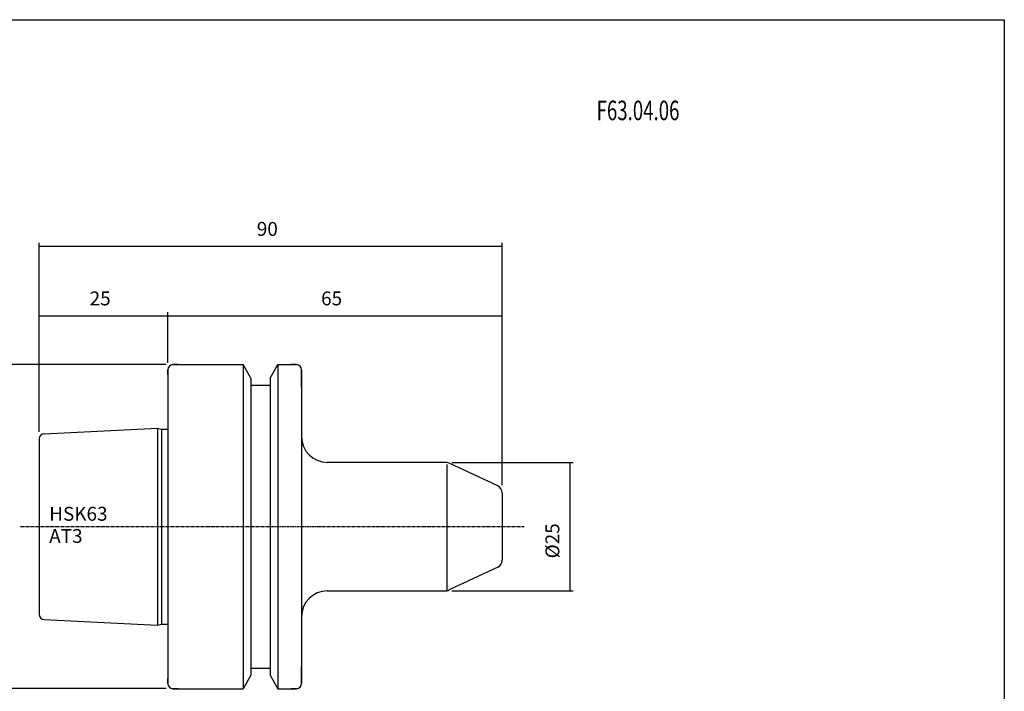
# Model space of a CAD drawing. Extents: x -537 to -250, y 20 to 217.
# Drawn here: x -441 to -250, y 86 to 217 of the extents above; entities that cross this region are included whole.
import ezdxf

# ---------------------------------------------------------------- set-up
doc = ezdxf.new("R2010")
doc.units = 0
doc.linetypes.add('CENTER', pattern=[0.95, 0.625, -0.125, 0.075, -0.125])
doc.layers.add('CK_LEVEL_1', color=7, linetype='CONTINUOUS')
doc.styles.add('BOX', font='txt.shx', dxfattribs={"height": 1})
doc.dimstyles.get("Standard").update_dxf_attribs({"dimtxt": 2.5, "dimasz": 2.5, "dimexe": 1.25, "dimexo": 0.625, "dimtad": 1, "dimcen": 2.5, "dimazin": 3, "dimtfac": 1, "dimtmove": 0, "dimatfit": 3})

# ---------------------------------------------------------------- blocks, each defined once
blk = doc.blocks.new('*D0')
at = {"layer": 'CK_LEVEL_1', "color": 3, "linetype": 'CONTINUOUS'}
for p, q in [((-437.67, 136.8), (-437.67, 160.07)), ((-437.67, 159.39), (-412.67, 159.39)), ((-412.67, 150.25), (-412.67, 160.07))]:
    blk.add_line(p, q, dxfattribs=at)
for points in [[(-437.67, 159.39), (-434.97, 159.8), (-434.97, 158.99), (-437.67, 159.39)], [(-412.67, 159.39), (-415.37, 158.99), (-415.37, 159.8), (-412.67, 159.39)]]:
    blk.add_solid(points, dxfattribs=at)
at = {"layer": 'CK_LEVEL_1', "color": 3, "linetype": 'CONTINUOUS', "style": 'BOX'}
blk.add_text('25', height=2.7, dxfattribs=at).set_placement((-427.87, 161.42))
blk = doc.blocks.new('*D1')
at = {"layer": 'CK_LEVEL_1', "color": 3, "linetype": 'CONTINUOUS'}
for p, q in [((-413.02, 149.9), (-447.47, 149.9)), ((-446.8, 149.9), (-446.8, 86.9)), ((-413.02, 86.9), (-447.47, 86.9))]:
    blk.add_line(p, q, dxfattribs=at)
for points in [[(-446.8, 149.9), (-446.39, 147.2), (-447.2, 147.2), (-446.8, 149.9)], [(-446.8, 86.9), (-447.2, 89.6), (-446.39, 89.6), (-446.8, 86.9)]]:
    blk.add_solid(points, dxfattribs=at)
at = {"layer": 'CK_LEVEL_1', "color": 3, "linetype": 'CONTINUOUS', "style": 'BOX'}
blk.add_text('%%c63', height=2.7, rotation=90, dxfattribs=at).set_placement((-448.82, 112.43))
blk = doc.blocks.new('*D2')
at = {"layer": 'CK_LEVEL_1', "color": 3, "linetype": 'CONTINUOUS'}
for p, q in [((-412.67, 150.25), (-412.67, 160.07)), ((-412.67, 159.39), (-347.67, 159.39)), ((-347.67, 126.47), (-347.67, 160.07))]:
    blk.add_line(p, q, dxfattribs=at)
for points in [[(-412.67, 159.39), (-409.97, 159.8), (-409.97, 158.99), (-412.67, 159.39)], [(-347.67, 159.39), (-350.37, 158.99), (-350.37, 159.8), (-347.67, 159.39)]]:
    blk.add_solid(points, dxfattribs=at)
at = {"layer": 'CK_LEVEL_1', "color": 3, "linetype": 'CONTINUOUS', "style": 'BOX'}
blk.add_text('65', height=2.7, dxfattribs=at).set_placement((-382.87, 161.42))
blk = doc.blocks.new('*D3')
at = {"layer": 'CK_LEVEL_1', "color": 3, "linetype": 'CONTINUOUS'}
for p, q in [((-437.67, 136.8), (-437.67, 173.58)), ((-437.67, 172.9), (-347.67, 172.9)), ((-347.67, 126.47), (-347.67, 173.58))]:
    blk.add_line(p, q, dxfattribs=at)
for points in [[(-437.67, 172.9), (-434.97, 173.31), (-434.97, 172.5), (-437.67, 172.9)], [(-347.67, 172.9), (-350.37, 172.5), (-350.37, 173.31), (-347.67, 172.9)]]:
    blk.add_solid(points, dxfattribs=at)
at = {"layer": 'CK_LEVEL_1', "color": 3, "linetype": 'CONTINUOUS', "style": 'BOX'}
blk.add_text('90', height=2.7, dxfattribs=at).set_placement((-395.37, 174.93))
blk = doc.blocks.new('*D4')
at = {"layer": 'CK_LEVEL_1', "color": 3, "linetype": 'CONTINUOUS'}
for p, q in [((-357.48, 130.9), (-333.86, 130.9)), ((-334.54, 130.9), (-334.54, 105.9)), ((-357.48, 105.9), (-333.86, 105.9))]:
    blk.add_line(p, q, dxfattribs=at)
for points in [[(-334.54, 130.9), (-334.13, 128.2), (-334.94, 128.2), (-334.54, 130.9)], [(-334.54, 105.9), (-334.94, 108.6), (-334.13, 108.6), (-334.54, 105.9)]]:
    blk.add_solid(points, dxfattribs=at)
at = {"layer": 'CK_LEVEL_1', "color": 3, "linetype": 'CONTINUOUS', "style": 'BOX'}
blk.add_text('%%c25', height=2.7, rotation=90, dxfattribs=at).set_placement((-336.56, 112.23))

msp = doc.modelspace()

# ---------------------------------------------------------------- linework, layer by layer
at = {"layer": 'CK_LEVEL_1', "color": 7, "linetype": 'CONTINUOUS'}
for p, q in [((-411.667, 149.898), (-398.045, 149.898)), ((-410.667, 149.898), (-411.667, 149.898)), ((-396.542, 147.296), (-398.045, 149.898)), ((-398.045, 149.898), (-398.045, 86.898)), ((-392.792, 147.296), (-391.29, 149.898)), ((-391.29, 149.898), (-387.667, 149.898)), ((-391.29, 149.898), (-391.29, 86.898)), ((-387.667, 149.898), (-388.667, 149.898)), ((-412.667, 148.898), (-412.667, 87.898)), ((-412.667, 148.898), (-412.667, 87.898)), ((-412.667, 147.898), (-412.667, 148.898)), ((-386.667, 148.898), (-386.667, 87.898)), ((-386.667, 145.598), (-386.667, 148.898)), ((-396.542, 147.296), (-396.542, 89.501)), ((-396.542, 145.898), (-392.792, 145.898)), ((-392.792, 147.296), (-392.792, 89.501)), ((-436.717, 136.45), (-414.667, 137.553)), ((-414.667, 137.553), (-413.921, 137.353)), ((-414.667, 137.553), (-414.667, 99.244)), ((-413.921, 137.353), (-412.667, 137.353)), ((-413.921, 137.353), (-413.921, 99.444)), ((-437.667, 135.451), (-437.667, 101.345)), ((-358.833, 130.898), (-381.667, 130.898)), ((-358.833, 130.898), (-381.667, 130.898)), ((-348.533, 126.302), (-357.988, 130.711)), ((-348.533, 126.302), (-357.988, 130.711)), ((-347.667, 124.943), (-347.667, 111.854)), ((-347.667, 124.943), (-347.667, 111.854)), ((-348.533, 110.494), (-357.988, 106.085)), ((-348.533, 110.494), (-357.988, 106.085)), ((-381.667, 105.898), (-358.833, 105.898)), ((-381.667, 105.898), (-358.833, 105.898)), ((-436.717, 100.346), (-414.667, 99.244)), ((-414.667, 99.244), (-413.921, 99.444)), ((-413.921, 99.444), (-412.667, 99.444)), ((-396.542, 90.898), (-392.792, 90.898)), ((-386.667, 87.898), (-386.667, 91.198)), ((-412.667, 87.898), (-412.667, 88.898)), ((-396.542, 89.501), (-398.045, 86.898)), ((-392.792, 89.501), (-391.29, 86.898)), ((-411.667, 86.898), (-398.045, 86.898)), ((-410.667, 86.898), (-411.667, 86.898)), ((-391.29, 86.898), (-387.667, 86.898)), ((-387.667, 86.898), (-388.667, 86.898))]:
    msp.add_line(p, q, dxfattribs=at)
at = {"layer": 'CK_LEVEL_1', "color": 4, "linetype": 'CONTINUOUS'}
msp.add_line((-358.4, 130.511), (-358.4, 105.946), dxfattribs=at)
at = {"layer": 'CK_LEVEL_1', "color": 1, "linetype": 'CENTER'}
msp.add_line((-441.299, 118.398), (-343.404, 118.398), dxfattribs=at)
at = {"layer": 'CK_LEVEL_1', "color": 6, "linetype": 'CONTINUOUS'}
msp.add_polyline3d([(-537.425, 216.957, 0), (-250.055, 216.957, 0), (-250.055, 20.33, 0), (-537.425, 20.33, 0), (-537.425, 216.957, 0)], dxfattribs=at)
at = {"layer": 'CK_LEVEL_1', "color": 7, "linetype": 'CONTINUOUS'}
for centre, radius, start, end in [((-411.667, 148.898), 1, 90, 180), ((-387.667, 148.898), 1, 0, 90), ((-436.667, 135.451), 1, 92.86241, 180), ((-381.667, 135.898), 5, 180, 270), ((-358.833, 128.898), 2, 65, 90), ((-358.833, 128.898), 2, 65, 90), ((-349.167, 124.943), 1.5, 0, 65), ((-349.167, 124.943), 1.5, 0, 65), ((-349.167, 111.854), 1.5, 295, 360), ((-349.167, 111.854), 1.5, 295, 360), ((-381.667, 100.898), 5, 90, 180), ((-358.833, 107.898), 2, 270, 295), ((-358.833, 107.898), 2, 270, 295), ((-436.667, 101.345), 1, 180, 267.13759), ((-411.667, 87.898), 1, 180, 270), ((-387.667, 87.898), 1, 270, 360)]:
    msp.add_arc(centre, radius, start, end, dxfattribs=at)

# ---------------------------------------------------------------- texts
at = {"layer": 'CK_LEVEL_1', "color": 4, "linetype": 'CONTINUOUS', "style": 'BOX', "width": 0.7}
msp.add_text('F63.04.06', height=3.8, dxfattribs=at).set_placement((-329.312, 197.416))
at = {"layer": 'CK_LEVEL_1', "color": 3, "linetype": 'CONTINUOUS', "style": 'BOX'}
for s, p in [('HSK63', (-435.731, 119.55)), ('AT3', (-435.731, 115.23))]:
    msp.add_text(s, height=2.7, dxfattribs=at).set_placement(p)

# ---------------------------------------------------------------- dimensions: what is measured, and where the dimension line sits
at = {"layer": 'CK_LEVEL_1', "color": 3, "linetype": 'CONTINUOUS'}
for base, p1, p2, picture, middle in [((-437.667, 172.901), (-437.667, 135.451), (-347.667, 125.124), '*D3', (-395.367, 174.926)), ((-437.667, 159.394), (-437.667, 135.451), (-412.667, 148.898), '*D0', (-427.867, 161.419)), ((-412.667, 159.394), (-412.667, 148.898), (-347.667, 125.124), '*D2', (-382.867, 161.419))]:
    dim = msp.add_linear_dim(base=base, p1=p1, p2=p2, dimstyle='Standard', dxfattribs=at)
    dim.commit()
    dim.dimension.update_dxf_attribs({"geometry": picture, "text_midpoint": middle})
for base, p1, p2, picture, middle in [((-446.796, 149.898), (-411.667, 149.898), (-411.667, 86.898), '*D1', (-448.821, 112.427)), ((-334.536, 130.898), (-358.833, 130.898), (-358.833, 105.898), '*D4', (-336.561, 112.234))]:
    dim = msp.add_linear_dim(base=base, p1=p1, p2=p2, angle=90, dimstyle='Standard', dxfattribs=at)
    dim.commit()
    dim.dimension.update_dxf_attribs({"geometry": picture, "text_midpoint": middle})

doc.saveas('drawing.dxf')
